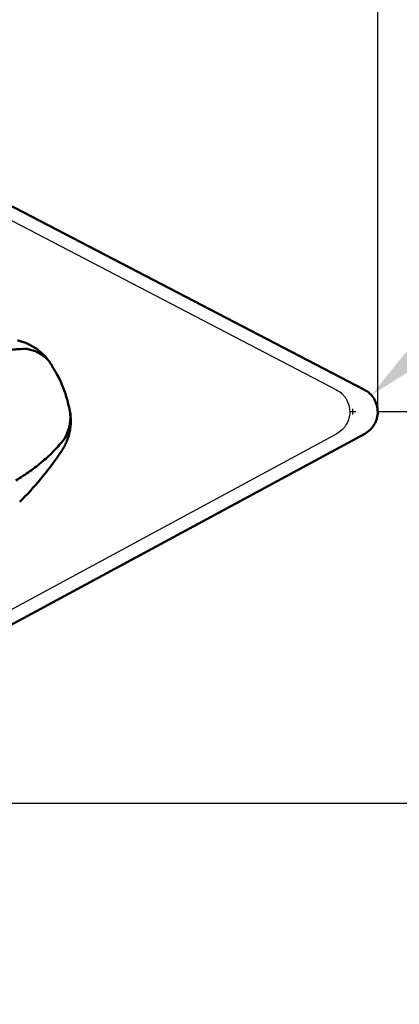
# Model space of a CAD drawing. Units: millimetres. Extents: x -139 to 72, y -51 to 73.
# Drawn here: x 26 to 39, y -19 to 13 of the extents above; entities that cross this region are included whole.
import ezdxf

# ---------------------------------------------------------------- set-up
doc = ezdxf.new("R2010")
doc.units = ezdxf.units.MM
for name, color, linetype, lineweight in [('1', 4, 'Continuous', 50), ('2', 7, 'Continuous', 25), ('cut', 1, 'Continuous', 25), ('nocut', 7, 'Continuous', 25), ('sk2', 7, 'Continuous', 25)]:
    doc.layers.add(name, color=color, linetype=linetype, lineweight=lineweight)
doc.styles.add('simplex', font='txt.shx', dxfattribs={"height": 3.5})
doc.dimstyles.new('コピー - ISO-25', dxfattribs={"dimscale": 0, "dimtxt": 3.5, "dimasz": 3.5, "dimexe": 1.5, "dimexo": 0, "dimgap": 2.3, "dimtad": 1, "dimdec": 8, "dimdsep": 46, "dimtxsty": 'simplex', "dimcen": 0.09, "dimclrd": 256, "dimclre": 256, "dimclrt": 256, "dimadec": 0, "dimazin": 0, "dimtfac": 1, "dimtofl": 0, "dimtmove": 0, "dimatfit": 3, "dimfxl": 1, "dimtolj": 1, "dimlwd": -1, "dimlwe": -1, "dimarcsym": 0})

# ---------------------------------------------------------------- blocks, each defined once
blk = doc.blocks.new('*D2')
at = {"layer": '2'}
for p, q in [((38.1, 0), (56.619, 0)), ((55.119, -3.5), (55.119, -9.2)), ((6.178, -12.7), (56.619, -12.7)), ((55.119, -12.7), (55.119, -51.133))]:
    blk.add_line(p, q, dxfattribs=at)
for points in [[(55.703, -3.5), (54.536, -3.5), (55.119, 0)], [(54.536, -9.2), (55.703, -9.2), (55.119, -12.7)]]:
    blk.add_solid(points, dxfattribs=at)
at = {"layer": 'Defpoints', "color": 0}
for p in [(38.1, 0), (6.178, -12.7), (55.119, -12.7)]:
    blk.add_point(p, dxfattribs=at)
at = {"layer": '2', "insert": (51.069, -33.667), "char_height": 3.5, "attachment_point": 5, "rotation": 90, "style": 'simplex'}
blk.add_mtext('\\A1;12.7 [.500"]', dxfattribs=at)
blk = doc.blocks.new('*D3')
at = {"layer": '2'}
for p, q in [((0, 0), (0, 46.518)), ((38.1, 0), (38.1, 46.518)), ((3.5, 45.018), (34.6, 45.018))]:
    blk.add_line(p, q, dxfattribs=at)
for points in [[(3.5, 45.602), (3.5, 44.435), (0, 45.018)], [(34.6, 44.435), (34.6, 45.602), (38.1, 45.018)]]:
    blk.add_solid(points, dxfattribs=at)
at = {"layer": 'Defpoints', "color": 0}
for p in [(38.1, 45.018), (0, 0), (38.1, 0)]:
    blk.add_point(p, dxfattribs=at)
at = {"layer": '2', "insert": (19.05, 49.068), "char_height": 3.5, "attachment_point": 5, "style": 'simplex'}
blk.add_mtext('\\A1;38.1 [1.500"]', dxfattribs=at)
blk = doc.blocks.new('*D4')
at = {"layer": 'Defpoints', "color": 0}
for p in [(38.1, 55.023), (-114.3, 11.7), (38.1, 0)]:
    blk.add_point(p, dxfattribs=at)
at = {"layer": 'sk2'}
for p, q in [((-114.3, 11.7), (-114.3, 56.523)), ((38.1, 0), (38.1, 56.523)), ((-110.8, 55.023), (34.6, 55.023))]:
    blk.add_line(p, q, dxfattribs=at)
for points in [[(-110.8, 55.606), (-110.8, 54.44), (-114.3, 55.023)], [(34.6, 54.44), (34.6, 55.606), (38.1, 55.023)]]:
    blk.add_solid(points, dxfattribs=at)
at = {"layer": 'sk2', "insert": (-38.1, 59.073), "char_height": 3.5, "attachment_point": 5, "style": 'simplex'}
blk.add_mtext('\\A1;152.4 [6.000"]', dxfattribs=at)
blk = doc.blocks.new('*D7')
at = {"layer": '2'}
blk.add_line((25.827, 6.865), (5.185, 17.611), dxfattribs=at)
blk.add_arc((38.1, 0.477), 35.608, 95.634, 146.866, dxfattribs=at)
for points in [[(34.633, 35.33), (34.576, 36.495), (38.1, 36.085)], [(7.778, 20.234), (8.785, 19.645), (6.515, 16.919)]]:
    blk.add_solid(points, dxfattribs=at)
at = {"layer": 'Defpoints', "color": 0}
for p in [(38.1, 56.523), (21.274, 31.858), (25.827, 6.865), (37.672, 0.699), (38.1, 0)]:
    blk.add_point(p, dxfattribs=at)
at = {"layer": '2', "insert": (17.526, 34.381), "char_height": 3.5, "attachment_point": 5, "rotation": 31.25, "style": 'simplex'}
blk.add_mtext('\\A1;62.5%%d', dxfattribs=at)
blk = doc.blocks.new('*D8')
at = {"layer": '2'}
for p, q in [((71.828, 30.738), (40.507, 2.855)), ((37.296, -0.094), (37.296, 0.086)), ((37.206, -0.004), (37.386, -0.004))]:
    blk.add_line(p, q, dxfattribs=at)
blk.add_solid([(40.119, 3.291), (40.895, 2.42), (37.893, 0.528)], dxfattribs=at)
at = {"layer": 'Defpoints', "color": 0}
for p in [(37.893, 0.528), (37.296, -0.004)]:
    blk.add_point(p, dxfattribs=at)
at = {"layer": '2', "insert": (54.782, 20.985), "char_height": 3.5, "attachment_point": 5, "rotation": 41.6763, "style": 'simplex'}
blk.add_mtext('\\A1;R0.8 [R.031"]', dxfattribs=at)

msp = doc.modelspace()

# ---------------------------------------------------------------- linework, layer by layer
at = {"layer": '1'}
for p, q in [((25.82728033, 6.86528103), (37.67203773, 0.69929061)), ((37.68256214, -0.71988622), (25.9306037, -7.06747832))]:
    msp.add_line(p, q, dxfattribs=at)
for points in [[(26.54341018, 2.27085896), (26.5330161, 2.27395085), (26.51617129, 2.27881551), (26.49873447, 2.28366169), (26.48070105, 2.28847176), (26.46204749, 2.29323209), (26.44276809, 2.29792357), (26.42312803, 2.30246538)], [(27.5093946, 1.5287386), (27.49116799, 1.55774051), (27.46708408, 1.59418544), (27.44209285, 1.62997454), (27.41620213, 1.66509892), (27.38941764, 1.69955233), (27.36175701, 1.73331203), (27.33324219, 1.76635078), (27.30388507, 1.79865509), (27.27370896, 1.83019942), (27.24273426, 1.86096203), (27.21096866, 1.8909347), (27.17843427, 1.92009581), (27.14515605, 1.94842175), (27.11114629, 1.97590079), (27.07643212, 2.00251056), (27.04103817, 2.02823135), (27.00497337, 2.05305488), (26.96826417, 2.07696202), (26.93093941, 2.0999328), (26.89301199, 2.12195716), (26.85450739, 2.14301946), (26.81545784, 2.16310131), (26.77588585, 2.18218944), (26.73580363, 2.20027603), (26.69524215, 2.21734542), (26.65424965, 2.23337648), (26.61285835, 2.24835687), (26.57108409, 2.26228088), (26.54340865, 2.27085951)], [(28.1072475, 0.06927491), (28.10255489, 0.09097955), (28.09350107, 0.13175099), (28.08442749, 0.17125364), (28.07528591, 0.20978652), (28.06610352, 0.24730711), (28.05691396, 0.28375005), (28.04766303, 0.31938862), (28.03836593, 0.35420908), (28.02906267, 0.38811005), (28.01972387, 0.42123985), (28.01037811, 0.45353181), (28.00105543, 0.48492411), (27.99171925, 0.51557366), (27.98245484, 0.54523219), (27.97323971, 0.57401236), (27.9638672, 0.60256904), (27.95433805, 0.63087894), (27.94471754, 0.65873804), (27.93489397, 0.68645369), (27.92481063, 0.71414677), (27.91455149, 0.74155476), (27.90419055, 0.76847202), (27.8935672, 0.79529843), (27.88262257, 0.82216068), (27.87149593, 0.84871249), (27.86001766, 0.87536789), (27.84797836, 0.90260371), (27.83551073, 0.93011028), (27.82263219, 0.95786641), (27.80925796, 0.98606522), (27.79548743, 1.01450842), (27.78156639, 1.0427218), (27.767421, 1.07088857), (27.7526874, 1.09973954), (27.73734279, 1.12930906), (27.72149591, 1.15937733), (27.70492291, 1.19035345), (27.68759081, 1.22227629), (27.66958752, 1.25496167), (27.65084673, 1.28850798), (27.63142537, 1.32279375), (27.61131711, 1.3578119), (27.59034708, 1.39384166), (27.56854099, 1.43080946), (27.54590958, 1.46866998), (27.52224354, 1.50774013), (27.50940249, 1.5287262)], [(27.97496343, -1.06072421), (27.98818134, -1.03238036), (28.00678181, -0.99009024), (28.02426294, -0.94733653), (28.04061907, -0.90413384), (28.05583823, -0.86051084), (28.06990422, -0.816512), (28.08280525, -0.7721766), (28.09453838, -0.72752117), (28.1050999, -0.68255841), (28.11447722, -0.63733241), (28.12266294, -0.59188265), (28.12965666, -0.54621393), (28.13545093, -0.50036462), (28.14004086, -0.45437568), (28.14342558, -0.40825526), (28.14560056, -0.36203872), (28.14656363, -0.31576549), (28.14631389, -0.26944971), (28.14484957, -0.22312732), (28.14217109, -0.17683361), (28.13827794, -0.13058218), (28.13316998, -0.08440427), (28.12684973, -0.0383376), (28.11931859, 0.00759389), (28.11057893, 0.05335852), (28.10731237, 0.06897066)], [(26.4903911, -2.93343955), (26.57192296, -2.85095812), (26.66210031, -2.75778571), (26.7504902, -2.66439253), (26.83700907, -2.57090377), (26.92169583, -2.47731715), (27.00470615, -2.38349439), (27.08599751, -2.28951401), (27.16557351, -2.19540597), (27.24364726, -2.10094517), (27.3202279, -2.00613883), (27.39524658, -1.91109319), (27.4687887, -1.81572051), (27.54080389, -1.72010525), (27.61129277, -1.62426968), (27.68040536, -1.52802679), (27.74816648, -1.43134994), (27.81448656, -1.33437738), (27.85406125, -1.27534538)], [(27.85407442, -1.27532559), (27.8593549, -1.26733782), (27.86788425, -1.2542186), (27.87674152, -1.24029723), (27.88590373, -1.22556152), (27.89513732, -1.21034482), (27.90407013, -1.19525146), (27.91259337, -1.18048692), (27.92079862, -1.16591576), (27.92727018, -1.15416021)], [(27.92728711, -1.15412913), (27.93529901, -1.13927018), (27.94307615, -1.12454362), (27.95050052, -1.11019375), (27.95760028, -1.09619188), (27.96441501, -1.08248356), (27.97093681, -1.06910908), (27.97498729, -1.06067137)]]:
    msp.add_lwpolyline(points, dxfattribs=at)
for points, knots in [([(26.713081, 2.03213963), (26.63071498, 2.03040076), (26.46394194, 2.02342266), (26.12252971, 1.99344653), (25.77428672, 1.9391112), (25.42120007, 1.85968135), (25.14727693, 1.78704802), (24.86786074, 1.7027272), (24.68094302, 1.63915461), (24.58656405, 1.60575049)], [0, 0, 0, 0, 0.1134641807, 0.22979699, 0.4719029761, 0.5981090183, 0.7281360463, 0.8621147753, 1, 1, 1, 1]), ([(26.71307245, 2.032139), (26.71629926, 2.0315202), (26.72948066, 2.02883773), (26.74254304, 2.02557872), (26.75233135, 2.0228359)], [0, 0, 0, 0, 0.2442657422, 1, 1, 1, 1]), ([(26.75233068, 2.02283739), (26.83330246, 2.00610595), (26.98892446, 1.96111727), (27.20078704, 1.85313876), (27.37834826, 1.70918136), (27.47100961, 1.59120447), (27.50939976, 1.52873062)], [0, 0, 0, 0, 0.2671044138, 0.5202300506, 0.7631193455, 1, 1, 1, 1]), ([(27.85059313, 0.89700327), (27.83809504, 0.92725158), (27.78589534, 1.04715166), (27.72463405, 1.16310701), (27.67399431, 1.24704453)], [0, 0, 0, 0, 0.2502978829, 1, 1, 1, 1]), ([(37.67203773, 0.69929061), (37.73555144, 0.66622746), (37.82470507, 0.60282635), (37.92264222, 0.49719534), (38.0059025, 0.37871694), (38.07886715, 0.2106352), (38.10973799, -0.00697928), (38.08209332, -0.22504071), (38.01163109, -0.3942158), (37.93014001, -0.51395786), (37.83378197, -0.62108241), (37.74558042, -0.68584812), (37.68256214, -0.71988622)], [0, 0, 0, 0, 0.1240931902, 0.1865138223, 0.2490912842, 0.3743565665, 0.4999501397, 0.6255525615, 0.7508423399, 0.8134358985, 0.8758737532, 1, 1, 1, 1]), ([(27.95189761, -0.86334136), (27.99254924, -0.79062588), (28.061785, -0.64077512), (28.12419726, -0.40416565), (28.14191795, -0.16512074), (28.12368466, -0.00756945), (28.10731421, 0.06896222)], [0, 0, 0, 0, 0.2589817099, 0.5104253622, 0.7566997765, 1, 1, 1, 1]), ([(26.36087393, -2.23722212), (26.44063984, -2.1892525), (26.59681804, -2.09188918), (26.89426043, -1.88972746), (27.23923298, -1.62366569), (27.55121291, -1.33205965), (27.77636325, -1.08846015), (27.88130387, -0.96359759), (27.93204807, -0.90062198)], [0, 0, 0, 0, 0.1346659003, 0.2661936884, 0.5202298458, 0.7641165637, 0.8829894271, 1, 1, 1, 1]), ([(27.95189639, -0.86334061), (27.95032617, -0.86652618), (27.9440077, -0.87910333), (27.93730095, -0.89148617), (27.93205752, -0.90061025)], [0, 0, 0, 0, 0.252330392, 1, 1, 1, 1])]:
    msp.add_open_spline(points, degree=3, knots=knots, dxfattribs=at)
at = {"layer": 'cut'}
for p, q in [((25.82728033, 6.86528103), (37.67203773, 0.69929061)), ((37.68256214, -0.71988622), (25.9306037, -7.06747832))]:
    msp.add_line(p, q, dxfattribs=at)
msp.add_open_spline([(37.67203773, 0.69929061), (37.68682136, 0.68963424), (37.7089939, 0.67514515), (37.73856892, 0.65584446), (37.7607211, 0.64132371), (37.77927334, 0.62936633), (37.79207924, 0.62071513), (37.799679, 0.61621039), (37.80458412, 0.61159572), (37.80938683, 0.60682175), (37.81582617, 0.60051204), (37.82707825, 0.58944403), (37.84316245, 0.57364707), (37.8624548, 0.55468064), (37.88176621, 0.53573138), (37.8961991, 0.52147547), (37.90589952, 0.51203944), (37.90982462, 0.50800679), (37.91323702, 0.50501621), (37.91565354, 0.50116425), (37.92017446, 0.49467589), (37.92648055, 0.48527503), (37.93665544, 0.47030729), (37.94934499, 0.45157244), (37.96458424, 0.42910104), (37.97728304, 0.41037369), (37.98743757, 0.39538944), (37.99379572, 0.38603079), (37.9988556, 0.37852886), (38.0027235, 0.37294352), (38.00504156, 0.36648543), (38.00867364, 0.35817948), (38.0130284, 0.34769267), (38.02009949, 0.33097206), (38.02890369, 0.31005158), (38.03947991, 0.28495427), (38.04830238, 0.2640419), (38.05533327, 0.24730345), (38.05934507, 0.23790638), (38.06192895, 0.23161249), (38.063868, 0.22748623), (38.06505197, 0.21955421), (38.06855823, 0.20405655), (38.07297259, 0.18172547), (38.07852194, 0.15501026), (38.08401417, 0.12827322), (38.08857133, 0.10599671), (38.0918277, 0.09040355), (38.09358064, 0.08149118), (38.09573966, 0.07258665), (38.09552759, 0.06139968), (38.09581451, 0.04351264), (38.09595685, 0.02114969), (38.09622655, -0.00568407), (38.0964468, -0.0325183), (38.09671276, -0.05488008), (38.09675245, -0.07276946), (38.09716873, -0.08395047), (38.09517265, -0.09289437), (38.09358272, -0.10183841), (38.0906116, -0.11749057), (38.08646193, -0.13984957), (38.08145878, -0.16668605), (38.07639813, -0.19350178), (38.07239223, -0.21591264), (38.06916952, -0.23147405), (38.06813056, -0.23942713), (38.06626719, -0.24358941), (38.06379866, -0.24993117), (38.05995911, -0.25940262), (38.05323503, -0.27627139), (38.04479588, -0.2973473), (38.03467969, -0.32264065), (38.02625896, -0.34372433), (38.01949436, -0.36057602), (38.0153318, -0.37114352), (38.011852, -0.37951685), (38.00965224, -0.38601775), (38.00588698, -0.3916754), (38.00096494, -0.3992719), (37.99477875, -0.4087494), (37.98489954, -0.42392345), (37.97254484, -0.44288816), (37.95771848, -0.46564441), (37.94537317, -0.48461645), (37.93547331, -0.49977438), (37.92933993, -0.50929309), (37.92493826, -0.51586599), (37.92259248, -0.51976306), (37.91923527, -0.52281778), (37.91538447, -0.5269241), (37.905858, -0.53654229), (37.89168788, -0.55106919), (37.87272574, -0.57038107), (37.85378311, -0.58970969), (37.83798974, -0.60580885), (37.82694231, -0.61708779), (37.82061826, -0.62351897), (37.81590665, -0.62838142), (37.81107494, -0.63309457), (37.80339007, -0.63783401), (37.79052049, -0.64684776), (37.77183269, -0.65934824), (37.74953693, -0.67450995), (37.71976378, -0.69466902), (37.69744414, -0.70980105), (37.68256211, -0.71988624)], degree=3, knots=[0, 0, 0, 0, 0.03125, 0.046875, 0.0625, 0.078125, 0.0859375, 0.08984375, 0.09375, 0.09765625, 0.1015625, 0.109375, 0.125, 0.140625, 0.15625, 0.171875, 0.17578125, 0.1796875, 0.181640625, 0.18359375, 0.1875, 0.1953125, 0.203125, 0.21875, 0.234375, 0.25, 0.2578125, 0.265625, 0.26953125, 0.2734375, 0.27734375, 0.28125, 0.2890625, 0.296875, 0.3125, 0.328125, 0.34375, 0.3515625, 0.359375, 0.361328125, 0.36328125, 0.3671875, 0.375, 0.390625, 0.40625, 0.421875, 0.4375, 0.4453125, 0.44921875, 0.453125, 0.4609375, 0.46875, 0.484375, 0.5, 0.515625, 0.53125, 0.5390625, 0.546875, 0.55078125, 0.5546875, 0.5625, 0.578125, 0.59375, 0.609375, 0.625, 0.6328125, 0.63671875, 0.638671875, 0.640625, 0.6484375, 0.65625, 0.671875, 0.6875, 0.703125, 0.7109375, 0.71875, 0.72265625, 0.7265625, 0.73046875, 0.734375, 0.7421875, 0.75, 0.765625, 0.78125, 0.796875, 0.8046875, 0.8125, 0.81640625, 0.818359375, 0.8203125, 0.82421875, 0.828125, 0.84375, 0.859375, 0.875, 0.890625, 0.8984375, 0.90234375, 0.90625, 0.91015625, 0.9140625, 0.921875, 0.9375, 0.953125, 0.96875, 1, 1, 1, 1], dxfattribs=at)
at = {"layer": 'nocut'}
for p, q in [((24.73701568, 6.96003144), (36.76378691, 0.69929061)), ((36.77431132, -0.71988622), (24.84176506, -7.16501933))]:
    msp.add_line(p, q, dxfattribs=at)
msp.add_open_spline([(36.76378691, 0.69929061), (36.82729972, 0.66622794), (36.91645242, 0.60282566), (37.01439289, 0.49719755), (37.09765193, 0.37871695), (37.17061742, 0.21063638), (37.20148716, -0.00697801), (37.17384426, -0.22503987), (37.10338113, -0.3942147), (37.02189105, -0.51395963), (36.92552947, -0.62108162), (36.83732873, -0.68584859), (36.77431132, -0.71988622)], degree=3, knots=[0, 0, 0, 0, 0.1240913107, 0.186514194, 0.249091159, 0.374356168, 0.4999492933, 0.6255516613, 0.7508418946, 0.8134352418, 0.8758755777, 1, 1, 1, 1], dxfattribs=at)

# ---------------------------------------------------------------- dimensions: what is measured, and where the dimension line sits
at = {"layer": '2'}
dim = msp.add_angular_dim_2l(base=(21.27391675, 31.85843778), line1=((25.82728033, 6.86528103), (37.67203773, 0.69929061)), line2=((38.1, 0), (38.1, 56.52293899)), dimstyle='コピー - ISO-25', override={"dimscale": 1, "dimdec": 1, "dimadec": 1}, dxfattribs=at)
dim.commit()
dim.dimension.update_dxf_attribs({"geometry": '*D7', "text_midpoint": (17.52639573, 34.38075808)})
dim = msp.add_linear_dim(base=(38.1, 45.0184189478), p1=(0, 0), p2=(38.1, 0), dimstyle='コピー - ISO-25', override={"dimscale": 1, "dimdec": 8}, dxfattribs=at)
dim.commit()
dim.dimension.update_dxf_attribs({"geometry": '*D3', "text_midpoint": (19.05, 49.0684189478)})
dim = msp.add_radius_dim(center=(37.29556199, -0.00389166), mpoint=(37.8930923, 0.52804588), dimstyle='コピー - ISO-25', override={"dimscale": 1, "dimdec": 3}, dxfattribs=at)
dim.commit()
dim.dimension.update_dxf_attribs({"geometry": '*D8', "text_midpoint": (38.0448701, 0.66316255), "dimtype": 164})
dim = msp.add_linear_dim(base=(55.1194711257, -12.7), p1=(38.1, 0), p2=(6.178255519, -12.7), angle=90, dimstyle='コピー - ISO-25', override={"dimscale": 1, "dimdec": 8}, dxfattribs=at)
dim.commit()
dim.dimension.update_dxf_attribs({"geometry": '*D2', "text_midpoint": (55.1194711257, -33.6666666667), "dimtype": 160})
at = {"layer": 'sk2'}
dim = msp.add_linear_dim(base=(38.1, 55.0229389925), p1=(-114.3, 11.7), p2=(38.1, 0), dimstyle='コピー - ISO-25', override={"dimscale": 1, "dimdec": 8}, dxfattribs=at)
dim.commit()
dim.dimension.update_dxf_attribs({"geometry": '*D4', "text_midpoint": (-38.1, 59.0729389925)})

doc.saveas('drawing.dxf')
